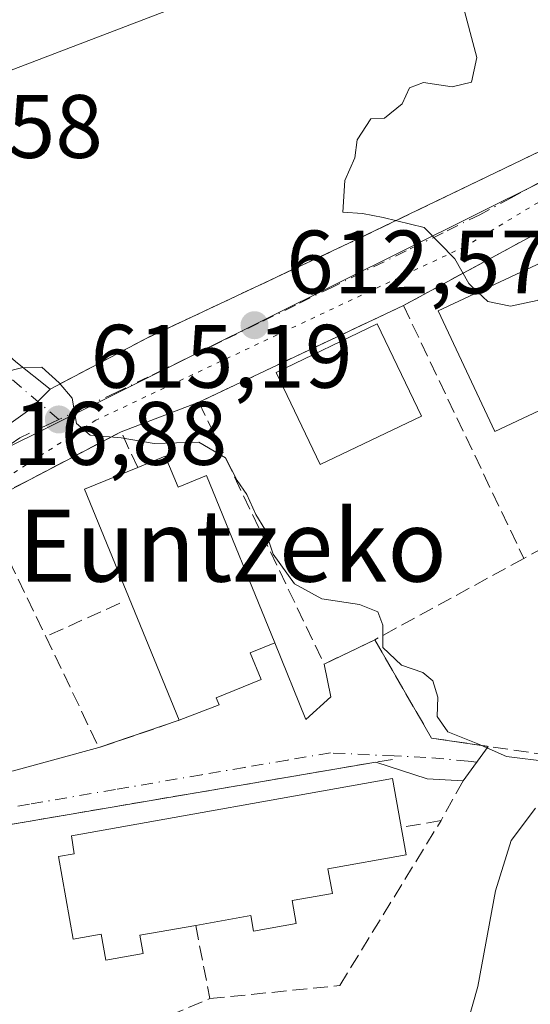
# Model space of a CAD drawing. Units: metres. Extents: x 607448 to 610896, y 4729267 to 4731634.
# Drawn here: x 608897 to 608954, y 4730302 to 4730411 of the extents above; entities that cross this region are included whole.
import ezdxf
from ezdxf.enums import TextEntityAlignment as Align

# ---------------------------------------------------------------- set-up
doc = ezdxf.new("R2010")
doc.units = ezdxf.units.M
doc.header["$MEASUREMENT"] = 0
for name, pattern in [('DGN Style 3', [2.307223458686699, 1.648016756204785, -0.6592067024819142]), ('DGN Style 4', [2.6384748266838614, 1.318413404963828, -0.6592067024819142, 0.001648016756204785, -0.6592067024819142]), ('DGN Style 5', [1.1536117293433497, 0.4944050268614355, -0.6592067024819142])]:
    doc.linetypes.add(name, pattern=pattern)
for name, color, linetype, lineweight in [('Corriente natural lineal', 142, 'Continuous', 13), ('Cultivos herbáceos CxS', 92, 'Continuous', 0), ('Curva de nivel normal', 30, 'Continuous', 0), ('Edificación Cxs', 1, 'Continuous', 13), ('Muro lineal', 1, 'DGN Style 3', 13), ('Núcleo urbano CxS', 7, 'Continuous', 0), ('Obra de contención lineal', 1, 'DGN Style 3', 13), ('Pastizal CxS', 92, 'Continuous', 0), ('Punto de cota en terreno', 7, 'Continuous', 0), ('Rótulo de punto de cota en terreno', 7, 'Continuous', 0), ('Texto cartográfico', 7, 'Continuous', 0), ('Vía pecuaria eje', 92, 'DGN Style 5', 0), ('Vía urbana Cxs', 4, 'Continuous', 0), ('Vía urbana eje', 4, 'DGN Style 4', 0)]:
    doc.layers.add(name, color=color, linetype=linetype, lineweight=lineweight)
doc.styles.add('Style-Arial', font='txt')

# ---------------------------------------------------------------- blocks, each defined once
blk = doc.blocks.new('*U10')
at = {"layer": 'Pastizal CxS', "color": 92, "linetype": 'Continuous', "lineweight": 0}
blk.add_polyline3d([(608962.8394999999, 4730396.9959, 607.6935999999987), (608886.056, 4730358.8007, 617.1082000000024), (608880.9153000005, 4730360.250700001, 617.6419000000024), (608875.6600000003, 4730361.9871, 617.4713000000047), (608871.0519000003, 4730363.994100001, 617.3034999999945), (608866.4398999996, 4730364.9977, 617.2066999999952), (608862.0283000004, 4730365.3991, 617.2820000000065), (608858.2232999997, 4730365.2027, 617.3322000000044), (608851.8090000004, 4730362.790100001, 617.8378999999986), (608829.9033000004, 4730352.394099999, 620.8076000000001), (608813.4664000003, 4730375.577500001, 619.057799999995), (608797.1478000004, 4730386.1205, 620.3565999999992), (608791.6427999996, 4730390.8641, 621.2690000000002), (608770.1348000001, 4730384.334899999, 629.7756999999983), (608751.0473999997, 4730410.7415, 633.0770000000048), (608746.0131000001, 4730413.793299999, 634.1432000000059), (608741.6102, 4730414.595899999, 635.2323999999935), (608735.0931000002, 4730423.0459, 636.1870000000055), (608737.7840999998, 4730431.655900001, 635.398199999996), (608735.9911000002, 4730435.2421, 635.3362000000052), (608729.7150999998, 4730447.7939, 634.3745000000055)], dxfattribs=at)
blk = doc.blocks.new('5PATER')
at = {"layer": 'Cultivos herbáceos CxS', "linetype": 'Continuous', "lineweight": 0}
h = blk.add_hatch(color=51, dxfattribs=at)
edge = h.paths.add_edge_path()
edge.add_ellipse((0, 0), major_axis=(-0.1095731443231308, -0.1110710700762829), ratio=0.9994222409660322, start_angle=0, end_angle=360)

msp = doc.modelspace()

# ---------------------------------------------------------------- linework, layer by layer
at = {"layer": 'Corriente natural lineal', "color": 142, "linetype": 'Continuous', "lineweight": 13}
msp.add_polyline3d([(608875.0547000002, 4730395.5152, 613.2305000000051), (608881.7600999996, 4730399.880100001, 612.7170999999944), (608886.3101000005, 4730401.8301, 612.5573000000004), (608915.2801000001, 4730412.9001, 610.790599999993), (608935.3201000001, 4730419.190099999, 609.8989000000003), (608941.1300999997, 4730421.870100001, 609.5320999999967), (608952.6801000005, 4730431.2501, 608.040399999998), (608972.8701, 4730449.7601, 605.8040999999939), (608983.0301000001, 4730460.290100001, 604.9231), (608996.8300999999, 4730471.3301, 603.821100000001), (608998.9808999998, 4730471.944599999, 603.7357000000047)], dxfattribs=at)
at = {"layer": 'Curva de nivel normal', "color": 30, "linetype": 'Continuous', "lineweight": 0, "flags": 128}
for points, elevation in [([(608946.0999999996, 4730413.170100001), (608947.7699999996, 4730406.9001), (608947.1799999997, 4730404.1601), (608945.0199999996, 4730403.640100001), (608941.8200000003, 4730404.120100001), (608940.2800000003, 4730403.530099999), (608939.4400000004, 4730401.7601), (608937.5, 4730400.170100001), (608935.9500000002, 4730400.0701), (608934.4500000002, 4730397.7601), (608934.1799999997, 4730395.7601), (608933.0599999996, 4730393.2401), (608932.8600000005, 4730389.710100001), (608935.04, 4730389.5601), (608937.3399999999, 4730389.120100001), (608941.9100000003, 4730387.9901), (608945.3099999996, 4730384.5101), (608946.8600000005, 4730381.7601), (608947.8792000003, 4730380.793500001)], 610), ([(608947.8792000003, 4730380.793500001), (608948.9900000002, 4730379.7401), (608951.4900000002, 4730379.2301), (608954.4699999997, 4730379.880100001), (608957.2300000006, 4730381.4001), (608959.04, 4730384.0001), (608959.3658999996, 4730386.1876)], 610), ([(608955.8399999999, 4730328.530099999), (608951.0599999996, 4730329.120100001), (608947.8899999997, 4730330.520099999), (608944.54, 4730331.850099999), (608943.3300000001, 4730333.5801), (608943.4100000003, 4730335.720100001), (608942.8600000005, 4730337.550100001), (608941.7599999999, 4730338.460100001), (608939.3700000001, 4730339.290100001), (608937.2999999998, 4730341.2601), (608937.3099999996, 4730343.720100001), (608936.75, 4730345.220100001), (608934.7199999997, 4730346.030099999), (608930.5199999996, 4730346.6501), (608927.4900000002, 4730348.340100001), (608925.0899999999, 4730351.620100001), (608924.1900000004, 4730354.4101), (608923.1799999997, 4730356.0601), (608922.1600000003, 4730358.280099999), (608921.0800000001, 4730359.8301), (608919.8099999996, 4730362.360099999), (608916.8099999996, 4730364.100099999), (608911.8600000005, 4730363.960100001), (608908.2000000002, 4730364.5801), (608904.75, 4730364.890100001), (608903.2100000001, 4730366.190099999), (608902.7400000002, 4730368.9901), (608901.2999999998, 4730370.690099999), (608899.3499999996, 4730372.460100001), (608897.0800000001, 4730372.370100001), (608889.3499999996, 4730370.390100001)], 615), ([(608910, 4730243.550100001), (608913.0199999996, 4730246.8301), (608915.6799999997, 4730250.300100001), (608918.9000000004, 4730253.110099999), (608920.9000000004, 4730255.540100001), (608923.2400000002, 4730257.4101), (608925.3799999999, 4730259.920100001), (608927.4800000006, 4730262.1501), (608929.2800000003, 4730265.420100001), (608931.0099999999, 4730267.7501), (608933.5, 4730269.9801), (608939.0199999996, 4730278.4801), (608941.3099999996, 4730283.360099999), (608943.1900000004, 4730289.280099999), (608945, 4730293.440099999), (608947.8600000005, 4730303.5001), (608949.8300000001, 4730314.1801), (608951.5999999996, 4730319.7501), (608954.2999999998, 4730323.380100001)], 615)]:
    msp.add_lwpolyline(points, dxfattribs=dict(at, elevation=elevation))
at = {"layer": 'Edificación Cxs', "color": 1, "linetype": 'Continuous', "lineweight": 13, "flags": 128}
for points, elevation in [([(608967.0500999996, 4730373.4101), (608949.7801000001, 4730365.290100001), (608943.4600999998, 4730378.720100001), (608957.2500999998, 4730385.190099999), (608960.7500999998, 4730386.840100001)], 614.4741000000067), ([(608913.1001000004, 4730362.540100001), (608914.5100999996, 4730359.0801), (608917.6901000004, 4730360.380100001), (608925.3000999996, 4730341.780099999), (608922.5401, 4730340.6501), (608923.7500999998, 4730337.690099999), (608918.7701000003, 4730335.6501), (608919.0900999998, 4730334.870100001), (608914.6300999997, 4730333.1501), (608904.1101000002, 4730358.860099999), (608910.0401, 4730361.290100001)], 621.7226999999983), ([(608927.2200999996, 4730313.0801), (608927.6700999998, 4730310.520099999), (608922.9101, 4730309.670100001), (608922.6001000004, 4730311.4101), (608916.4801000003, 4730310.3201), (608910.2801000001, 4730309.220100001), (608910.6501000002, 4730307.1801), (608906.4700999996, 4730306.440099999), (608905.9501, 4730309.350099999), (608902.8400999998, 4730308.800100001), (608901.2001, 4730317.9901), (608902.9600999998, 4730318.300100001), (608902.6501000002, 4730320.290100001), (608938.3901000004, 4730326.6501), (608939.9001000002, 4730318.170100001), (608931.2001, 4730316.620100001), (608931.6901000004, 4730313.870100001)], 622.5338000000046)]:
    msp.add_lwpolyline(points, close=True, dxfattribs=dict(at, elevation=elevation))
at = {"layer": 'Edificación Cxs', "color": 1, "linetype": 'Continuous', "lineweight": 13, "extrusion": (0.4270647442876729, 0.17445455237791, 0.8872323897047084), "elevation": 1085825.50354226, "flags": 128}
msp.add_lwpolyline([(4148816.365165843, -2086958.432239191), (4148816.365165842, -2086962.157830379)], dxfattribs=at)
at = {"layer": 'Edificación Cxs', "color": 1, "linetype": 'Continuous', "lineweight": 13, "extrusion": (0.09385603434033446, 0.09213766785147058, 0.991313116518085), "elevation": 493607.1067109182, "flags": 128}
msp.add_lwpolyline([(2949037.621463171, -3715690.817853248), (2949063.338078301, -3715701.413716928), (2949060.917922464, -3715707.399741236)], dxfattribs=at)
at = {"layer": 'Edificación Cxs', "color": 1, "linetype": 'Continuous', "lineweight": 13}
for points in [[(608967.0500999996, 4730373.4101, 612.5457000000024), (608949.7801000001, 4730365.290100001, 613.8454000000056), (608943.4600999998, 4730378.720100001, 613.2976000000053), (608957.2500999998, 4730385.190099999, 614.4741000000067), (608960.7500999998, 4730386.840100001, 612.9844000000012), (608967.0500999996, 4730373.4101, 612.5457000000024)], [(608941.5900999998, 4730366.9801, 614.8117000000057), (608930.3300999999, 4730361.600099999, 616.1247000000003), (608925.4200999998, 4730371.870100001, 615.9354000000021), (608936.6801000005, 4730377.2601, 613.636799999993), (608941.5900999998, 4730366.9801, 614.8117000000057)], [(608913.1001000004, 4730362.540100001, 616.4186999999947), (608914.5100999996, 4730359.0801, 618.7265000000043), (608917.6901000004, 4730360.380100001, 616.4236999999994), (608925.3000999996, 4730341.780099999, 618.6236999999965), (608922.5401, 4730340.6501, 620.4456999999966), (608923.7500999998, 4730337.690099999, 619.3901000000042), (608918.7701000003, 4730335.6501, 621.7226999999984), (608919.0900999998, 4730334.870100001, 620.8646000000008), (608914.6300999997, 4730333.1501, 620.318299999999)], [(608916.4801000003, 4730310.3201, 621.2991000000038), (608910.2801000001, 4730309.220100001, 621.8163000000059), (608910.6501000002, 4730307.1801, 620.2195999999967), (608906.4700999996, 4730306.440099999, 620.6809000000068), (608905.9501, 4730309.350099999, 622.4863000000041), (608902.8400999998, 4730308.800100001, 621.6612000000023), (608901.2001, 4730317.9901, 621.3420000000042), (608902.9600999998, 4730318.300100001, 622.0678000000044), (608902.6501000002, 4730320.290100001, 620.578999999998), (608938.3901000004, 4730326.6501, 617.7652999999991), (608939.9001000002, 4730318.170100001, 618.3552000000054), (608931.2001, 4730316.620100001, 621.7856000000029), (608931.6901000004, 4730313.870100001, 619.9229999999952), (608927.2200999996, 4730313.0801, 622.5338000000047)], [(608927.2200999996, 4730313.0801, 622.5338000000047), (608927.6700999998, 4730310.520099999, 620.5341000000044), (608922.9101, 4730309.670100001, 620.5629999999946), (608922.6001000004, 4730311.4101, 622.3448000000062), (608916.4801000003, 4730310.3201, 621.2991000000038)]]:
    msp.add_polyline3d(points, dxfattribs=at)
msp.add_3dface([(608941.5900999998, 4730366.9801, 616.1247000000003), (608930.3300999999, 4730361.600099999, 616.1247000000003), (608925.4200999998, 4730371.870100001, 616.1247000000003), (608936.6801000005, 4730377.2601, 616.1247000000003)], dxfattribs=at)
at = {"layer": 'Muro lineal', "color": 1, "linetype": 'DGN Style 3', "lineweight": 13, "extrusion": (0.08293702607700944, 0.04489971388492697, 0.9955427993805958), "elevation": 263505.9547075321, "flags": 128}
msp.add_lwpolyline([(3869993.922197985, -2775088.311387218), (3869993.922197986, -2775068.98487084)], dxfattribs=at)
at = {"layer": 'Muro lineal', "color": 1, "linetype": 'DGN Style 3', "lineweight": 13, "extrusion": (-0.02780777750266381, 0.05841708482669417, 0.997904891114736), "elevation": 260012.7977090583, "flags": 128}
msp.add_lwpolyline([(-2582983.542470343, -4000985.576225264), (-2582983.542470343, -4000954.334135807)], dxfattribs=at)
at = {"layer": 'Muro lineal', "color": 1, "linetype": 'DGN Style 3', "lineweight": 13, "extrusion": (-0.1473907435412987, 0.4579483304300498, 0.876675136738047), "elevation": 2077055.257261798, "flags": 128}
msp.add_lwpolyline([(-2028882.992437367, -3783723.69699275), (-2028882.428663105, -3783728.661210494), (-2028865.25565538, -3783725.283621761)], dxfattribs=at)
at = {"layer": 'Muro lineal', "color": 1, "linetype": 'DGN Style 3', "lineweight": 13, "extrusion": (-0.02887188621406533, 0.06007149168386818, 0.9977764429336449), "elevation": 267195.7317195418, "flags": 128}
msp.add_lwpolyline([(-2597936.285873231, -3990784.795593104), (-2597936.285873231, -3990768.438407038)], dxfattribs=at)
at = {"layer": 'Muro lineal', "color": 1, "linetype": 'DGN Style 3', "lineweight": 13, "extrusion": (0.05503643786523581, 0.03005606552766078, 0.998031874957961), "elevation": 176303.5278445299, "flags": 128}
msp.add_lwpolyline([(3859736.923940959, -2796139.153104078), (3859736.923940959, -2796120.213137571)], dxfattribs=at)
at = {"layer": 'Muro lineal', "color": 1, "linetype": 'DGN Style 3', "lineweight": 13, "extrusion": (-0.2343892168501233, -0.1053754680578839, 0.9664148724828111), "elevation": -640583.90604889, "flags": 128}
msp.add_lwpolyline([(-4064712.825053404, 2411370.185751119), (-4064712.825053404, 2411360.84870125)], dxfattribs=at)
at = {"layer": 'Muro lineal', "color": 1, "linetype": 'DGN Style 3', "lineweight": 13, "extrusion": (-0.1629853623912291, -0.06348219596767109, 0.984584065705576), "elevation": -398925.3521653432, "flags": 128}
msp.add_lwpolyline([(-4186803.465880599, 2249096.381879098), (-4186789.803704909, 2249097.41897187), (-4186789.399011836, 2249106.981493205)], dxfattribs=at)
at = {"layer": 'Muro lineal', "color": 1, "linetype": 'DGN Style 3', "lineweight": 13, "extrusion": (0.05852070397226752, 0.009968683604329292, 0.9982364211717518), "elevation": 83406.48236468437, "flags": 128}
msp.add_lwpolyline([(4560900.220945135, -1392138.430438743), (4560900.220945134, -1392085.933700282)], dxfattribs=at)
at = {"layer": 'Muro lineal', "color": 1, "linetype": 'DGN Style 3', "lineweight": 13, "extrusion": (0.07811833699353353, 0.1406130065774135, 0.9869779672346416), "elevation": 713322.8088372105, "flags": 128}
msp.add_lwpolyline([(1764934.800713973, -4372982.90199577), (1764934.800713973, -4372977.790575923)], dxfattribs=at)
at = {"layer": 'Muro lineal', "color": 1, "linetype": 'DGN Style 3', "lineweight": 13, "extrusion": (0.241491399916288, -0.2402585361262426, 0.9401902677569826), "elevation": -988865.2003514505, "flags": 128}
msp.add_lwpolyline([(3782849.092417174, 2731082.889574566), (3782844.429133652, 2731075.584417549), (3782834.335305435, 2731080.056752978)], dxfattribs=at)
at = {"layer": 'Muro lineal', "color": 1, "linetype": 'DGN Style 3', "lineweight": 13}
for points in [[(608954.7301000003, 4730396.470100001, 610.8255000000064), (608933.5301000001, 4730386.2401, 611.2914000000019), (608911.0401, 4730375.690099999, 613.7280000000028), (608900.2801000001, 4730370.0101, 615.321100000001)], [(608939.5900999998, 4730379.3101, 612.3678999999975), (608916.8201000001, 4730368.550100001, 614.0108999999939), (608930.7701000003, 4730339.4101, 616.258600000001), (608936.4001000002, 4730342.100099999, 615.5769)], [(608936.4001000002, 4730342.100099999, 615.5769), (608942.7301000003, 4730331.1601, 615.6431000000011), (608963.0900999998, 4730328.1801, 613.7581999999966), (608996.8000999996, 4730324.550100001, 610.2436000000016), (608977.5601000005, 4730364.5701, 610.5859000000055), (608952.9901000002, 4730351.1601, 614.3892000000051)]]:
    msp.add_polyline3d(points, dxfattribs=at)
at = {"layer": 'Núcleo urbano CxS', "color": 7, "linetype": 'Continuous', "lineweight": 0}
for points in [[(608875.1725000005, 4730244.702099999, 618.2795999999944), (608860.9429000001, 4730259.0877, 619.9091999999946), (608857.5802999996, 4730262.4869, 620.3218000000053), (608864.2609000001, 4730272.7761, 620.0069999999978), (608875.6969, 4730295.9595, 620.5111000000034), (608887.1162999999, 4730303.836100001, 620.5295999999944), (608871.7808999997, 4730336.588099999, 619.4885000000068), (608860.4353, 4730330.771500001, 620.9784000000072), (608848.6019000001, 4730324.696900001, 622.0605999999971), (608843.9118999997, 4730328.658100001, 622.2755999999936), (608840.5122999996, 4730334.417099999, 622.3371999999945), (608829.9033000004, 4730352.394099999, 620.8076000000001), (608851.8090000004, 4730362.790100001, 617.8378999999986), (608858.2232999997, 4730365.2027, 617.3322000000044), (608862.0283000004, 4730365.3991, 617.2820000000065), (608866.4398999996, 4730364.9977, 617.2066999999952), (608871.0519000003, 4730363.994100001, 617.3034999999945), (608875.6600000003, 4730361.9871, 617.4713000000047), (608880.9153000005, 4730360.250700001, 617.6419000000024), (608886.056, 4730358.8007, 617.1082000000024), (608962.8394999999, 4730396.9959, 607.6935999999987)], [(608962.8394999999, 4730396.9959, 607.6935999999987), (608886.056, 4730358.8007, 617.1082000000024), (608880.9153000005, 4730360.250700001, 617.6419000000024), (608875.6600000003, 4730361.9871, 617.4713000000047), (608871.0519000003, 4730363.994100001, 617.3034999999945), (608866.4398999996, 4730364.9977, 617.2066999999952), (608862.0283000004, 4730365.3991, 617.2820000000065), (608858.2232999997, 4730365.2027, 617.3322000000044), (608851.8090000004, 4730362.790100001, 617.8378999999986), (608829.9033000004, 4730352.394099999, 620.8076000000001)]]:
    msp.add_polyline3d(points, dxfattribs=at)
at = {"layer": 'Obra de contención lineal', "color": 1, "linetype": 'DGN Style 3', "lineweight": 13}
msp.add_polyline3d([(608918.0601000005, 4730302.170100001, 618.8105999999971), (608932.5100999996, 4730303.630100001, 617.3442000000068), (608943.7801000001, 4730321.9901, 616.3625999999931), (608939.3601000002, 4730321.220100001, 619.1339000000007)], dxfattribs=at)
at = {"layer": 'Pastizal CxS', "color": 92, "linetype": 'Continuous', "lineweight": 0}
msp.add_polyline3d([(608962.8394999999, 4730396.9959, 607.6935999999987), (608886.056, 4730358.8007, 617.1082000000024), (608880.9153000005, 4730360.250700001, 617.6419000000024), (608875.6600000003, 4730361.9871, 617.4713000000047), (608871.0519000003, 4730363.994100001, 617.3034999999945), (608866.4398999996, 4730364.9977, 617.2066999999952), (608862.0283000004, 4730365.3991, 617.2820000000065), (608858.2232999997, 4730365.2027, 617.3322000000044), (608851.8090000004, 4730362.790100001, 617.8378999999986), (608829.9033000004, 4730352.394099999, 620.8076000000001)], dxfattribs=at)
at = {"layer": 'Vía pecuaria eje', "color": 92, "linetype": 'DGN Style 5', "lineweight": 0}
msp.add_polyline3d([(608967.4533000002, 4730398.529100001, 608.3956000000035), (608946.4269000003, 4730385.8709, 610.3031999999948), (608905.3855, 4730366.558, 615.1460999999981), (608884.2527000001, 4730353.030400001, 617.5192999999999), (608871.2523999996, 4730333.730699999, 621.2608000000037), (608860.4523, 4730328.530900001, 622.8827000000019), (608848.6557999998, 4730324.668199999, 622.7804999999935), (608830.3356, 4730310.080499999, 629.747000000003), (608824.0327000003, 4730303.065400001, 623.6408999999985), (608813.1695999998, 4730285.8386, 625.2550000000047), (608803.9484000001, 4730264.693399999, 625.4496000000072), (608800.7663000004, 4730233.072699999, 626.4219000000012), (608795.4422000004, 4730224.2817, 624.0430999999953), (608788.2663000004, 4730213.6402, 625.5084999999963), (608779.8404000001, 4730201.957400001, 624.9622999999992), (608770.2988, 4730186.2236, 626.4452000000019), (608765.0511999996, 4730178.9134, 625.9805000000051), (608756.8272000002, 4730172.693499999, 625.0473999999958), (608744.1042, 4730171.954600001, 625.078800000003), (608735.5828999998, 4730172.4484, 625.1775000000052), (608716.9422000004, 4730169.887900001, 626.3613999999943), (608706.2350000005, 4730166.8411, 627.499299999996)], dxfattribs=at)
at = {"layer": 'Vía urbana Cxs', "color": 4, "linetype": 'Continuous', "lineweight": 0, "extrusion": (0.08293702607700944, 0.04489971388492697, 0.9955427993805958), "elevation": 263505.9547075321, "flags": 128}
msp.add_lwpolyline([(3869993.922197985, -2775088.311387218), (3869993.922197986, -2775068.98487084)], dxfattribs=at)
at = {"layer": 'Vía urbana Cxs', "color": 4, "linetype": 'Continuous', "lineweight": 0, "extrusion": (0.05885963048941415, 0.0278142127374528, 0.9978787067917851), "elevation": 168024.8046117607, "flags": 128}
msp.add_lwpolyline([(4016725.682694697, -2566121.328352139), (4016725.682694698, -2566096.090484777)], dxfattribs=at)
at = {"layer": 'Vía urbana Cxs', "color": 4, "linetype": 'Continuous', "lineweight": 0, "extrusion": (0.1725446965923476, 0.06562682682393887, 0.9828130276298109), "elevation": 416107.9035365779, "flags": 128}
msp.add_lwpolyline([(4204890.930298941, -2211993.03061501), (4204890.930298941, -2211983.614231049)], dxfattribs=at)
at = {"layer": 'Vía urbana Cxs', "color": 4, "linetype": 'Continuous', "lineweight": 0, "extrusion": (0.0822579628748894, 0.04304691321591567, 0.9956809683860864), "elevation": 254328.2582411486, "flags": 128}
msp.add_lwpolyline([(3908827.767723886, -2720938.744634517), (3908827.767723886, -2720921.242626061)], dxfattribs=at)
at = {"layer": 'Vía urbana Cxs', "color": 4, "linetype": 'Continuous', "lineweight": 0, "extrusion": (0.09799574919427816, 0.04682212526861611, 0.994084765865156), "elevation": 281769.7847322655, "flags": 128}
msp.add_lwpolyline([(4005651.217072617, -2573377.569046381), (4005651.217072617, -2573383.845806284)], dxfattribs=at)
at = {"layer": 'Vía urbana Cxs', "color": 4, "linetype": 'Continuous', "lineweight": 0, "extrusion": (0.07049846829975277, 0.04682064070721201, 0.9964124615695826), "elevation": 265020.0998842106, "flags": 128}
msp.add_lwpolyline([(3603588.903789088, -3113013.276782748), (3603576.288520626, -3113012.49455256), (3603572.030852008, -3113017.254104218)], dxfattribs=at)
at = {"layer": 'Vía urbana Cxs', "color": 4, "linetype": 'Continuous', "lineweight": 0, "extrusion": (-0.1654131042905368, -0.05637397277744489, 0.9846118423634037), "elevation": -366779.3587005328, "flags": 128}
msp.add_lwpolyline([(-4281019.618898798, 2070056.381277666), (-4281019.618898798, 2070065.952358627)], dxfattribs=at)
at = {"layer": 'Vía urbana Cxs', "color": 4, "linetype": 'Continuous', "lineweight": 0, "extrusion": (0.03719282108149236, 0.05085665317553206, 0.9980131737045278), "elevation": 263831.3147494548, "flags": 128}
msp.add_lwpolyline([(2300830.81040812, -4169342.163755137), (2300830.81040812, -4169337.400686146)], dxfattribs=at)
at = {"layer": 'Vía urbana Cxs', "color": 4, "linetype": 'Continuous', "lineweight": 0, "extrusion": (0.0518154462982153, 0.008826477336836617, 0.99861767099463), "elevation": 73920.97531545983, "flags": 128}
msp.add_lwpolyline([(4560900.275748042, -1392672.246238778), (4560900.275748041, -1392621.656306494)], dxfattribs=at)
at = {"layer": 'Vía urbana Cxs', "color": 4, "linetype": 'Continuous', "lineweight": 0, "extrusion": (0.09859098671206638, -0.3576042223178883, 0.9286544230872751), "elevation": -1630976.459622336, "flags": 128}
msp.add_lwpolyline([(1844282.514925048, 4084769.459201528), (1844278.71237297, 4084770.826246729), (1844273.700815278, 4084774.403316887)], dxfattribs=at)
at = {"layer": 'Vía urbana Cxs', "color": 4, "linetype": 'Continuous', "lineweight": 0}
for points in [[(608892.5410000002, 4730363.847899999, 617.2320999999939), (608898.0179000003, 4730367.737299999, 615.7930000000051), (608900.2801000001, 4730370.0101, 615.321100000001), (608911.0401, 4730375.690099999, 613.7280000000028), (608933.5301000001, 4730386.2401, 611.2914000000019), (608954.7301000003, 4730396.470100001, 610.8255000000064)], [(608900.2801000001, 4730370.0101, 615.321100000001), (608911.0401, 4730375.690099999, 613.7280000000028), (608933.5301000001, 4730386.2401, 611.2914000000019), (608954.7301000003, 4730396.470100001, 610.8255000000064)], [(608875.3300999999, 4730394.290100001, 614.0170999999973), (608876.8746999997, 4730391.568600001, 613.6652000000031), (608878.8591, 4730388.922800001, 613.7241000000067), (608896.4539000001, 4730373.047700001, 615.2217999999993), (608900.2801000001, 4730370.0101, 615.321100000001)], [(608956.5100999996, 4730388.470100001, 610.5451999999932), (608939.5900999998, 4730379.3101, 612.3678999999975), (608916.8201000001, 4730368.550100001, 614.0108999999939), (608908.1700999998, 4730365.2601, 615.7492000000057), (608892.7301000003, 4730357.1801, 617.3741000000009), (608892.3501000004, 4730356.9801, 617.3672999999981), (608885.1700999998, 4730350.4801, 617.8696999999956), (608882.0601000005, 4730346.4101, 618.2399000000005), (608881.5701000001, 4730344.770099999, 618.361699999994), (608879.9077000003, 4730342.0855, 618.5743999999977), (608876.7718000002, 4730340.458699999, 618.8199000000022), (608874.8668000001, 4730336.648700001, 619.4793000000063), (608872.7100999998, 4730333.5101, 621.3944000000047), (608854.4200999998, 4730325.130100001, 622.7198000000062), (608848.2100999998, 4730322.210100001, 623.8032999999997), (608829.2001, 4730307.6501, 629.0638999999937), (608837.7500999998, 4730296.4901, 625.2214999999997)], [(608896.4539000001, 4730373.047700001, 615.2217999999993), (608900.2801000001, 4730370.0101, 615.321100000001), (608898.0179000003, 4730367.737299999, 615.7930000000051), (608892.5410000002, 4730363.847899999, 617.2320999999939)], [(608880.2432000004, 4730356.329299999, 617.9670999999944), (608883.8892000001, 4730357.815400001, 617.0834999999934), (608888.9692000002, 4730361.3873, 616.8524999999936), (608892.5410000002, 4730363.847899999, 617.2320999999939), (608898.0179000003, 4730367.737299999, 615.7930000000051), (608900.2801000001, 4730370.0101, 615.321100000001)], [(608880.2432000004, 4730356.329299999, 617.9670999999944), (608883.8892000001, 4730357.815400001, 617.0834999999934), (608888.9692000002, 4730361.3873, 616.8524999999936), (608892.5410000002, 4730363.847899999, 617.2320999999939), (608898.0179000003, 4730367.737299999, 615.7930000000051), (608900.2801000001, 4730370.0101, 615.321100000001)], [(608879.9077000003, 4730342.0855, 618.5743999999977), (608879.2560000002, 4730341.033100001, 618.6560000000027), (608878.4622, 4730337.461200001, 618.9544000000024), (608878.9913999997, 4730332.963300001, 619.4805000000051), (608881.108, 4730329.7883, 619.7606999999989), (608884.1508, 4730327.5393, 619.4799000000058), (608888.1195, 4730326.084100001, 619.2771999999968), (608896.1892999997, 4730327.5393, 618.7808999999979), (608905.7100999998, 4730330.110099999, 618.6456999999937)], [(608896.1892999997, 4730327.5393, 618.7808999999979), (608905.7100999998, 4730330.110099999, 618.6456999999937), (608914.6300999997, 4730333.1501, 620.318299999999), (608919.0900999998, 4730334.870100001, 620.8646000000008), (608918.7701000003, 4730335.6501, 621.7226999999984), (608923.7500999998, 4730337.690099999, 619.3901000000042), (608922.5401, 4730340.6501, 620.4456999999966), (608925.3000999996, 4730341.780099999, 618.6236999999965), (608928.7330999998, 4730333.2279, 616.9333999999944), (608931.5113000004, 4730335.741400001, 616.3552999999956), (608930.7701000003, 4730339.4101, 616.258600000001), (608936.4001000002, 4730342.100099999, 615.5769), (608942.7301000003, 4730331.1601, 615.6431000000011), (608949.0362, 4730330.2371, 615.2403000000049), (608946.2301000003, 4730326.4001, 615.540399999998), (608942.2269000001, 4730326.613299999, 616.0475000000006), (608936.5126999998, 4730328.483700001, 617.3744000000006), (608886.7100999998, 4730320.0001, 620.033500000005)], [(608914.6300999997, 4730333.1501, 620.318299999999), (608919.0900999998, 4730334.870100001, 620.8646000000008), (608918.7701000003, 4730335.6501, 621.7226999999984), (608923.7500999998, 4730337.690099999, 619.3901000000042), (608922.5401, 4730340.6501, 620.4456999999966), (608925.3000999996, 4730341.780099999, 618.6236999999965)], [(608925.3000999996, 4730341.780099999, 618.6236999999965), (608928.7330999998, 4730333.2279, 616.9333999999944), (608931.5113000004, 4730335.741400001, 616.3552999999956), (608930.7701000003, 4730339.4101, 616.258600000001)]]:
    msp.add_polyline3d(points, dxfattribs=at)
at = {"layer": 'Vía urbana eje', "color": 4, "linetype": 'DGN Style 4', "lineweight": 0}
for points in [[(608901.2500999998, 4730366.630100001, 615.3705000000045), (608894.1700999998, 4730372.6801, 615.439400000003), (608880.1901000004, 4730385.440099999, 613.7069000000047), (608873.5500999996, 4730391.590100001, 613.5206000000035), (608872.0800999999, 4730401.4001, 613.4685000000027), (608871.3501000004, 4730419.800100001, 616.6566000000021), (608869.8701, 4730447.7601, 619.0029000000068), (608871.1001000004, 4730468.380100001, 620.4266999999963), (608889.0665999996, 4730476.7236, 621.8436999999976)], [(608955.0500999996, 4730393.1801, 609.350099999996), (608951.5701000001, 4730391.300100001, 609.5785999999935), (608948.1001000004, 4730389.4101, 609.6849999999977), (608944.0000999998, 4730387.4001, 610.136400000003), (608939.8901000004, 4730385.390100001, 610.7593999999954), (608931.6901000004, 4730381.360099999, 611.979600000006), (608927.5800999999, 4730379.350099999, 612.3099999999977), (608923.4801000003, 4730377.340100001, 612.6343999999954), (608919.3901000004, 4730375.340100001, 613.025999999998), (608915.2801000001, 4730373.340100001, 613.3977000000014), (608911.1700999998, 4730371.3301, 614.1759000000021), (608907.6201, 4730369.640100001, 614.7277999999933), (608904.0500999996, 4730367.960100001, 614.902900000001), (608901.2500999998, 4730366.630100001, 615.3705000000045)], [(608901.2500999998, 4730366.630100001, 615.3705000000045), (608900.4801000003, 4730366.2601, 615.5348999999987), (608896.9200999998, 4730364.590100001, 616.1606999999931), (608888.9600999998, 4730359.170100001, 616.8956000000035), (608887.3000999996, 4730358.050100001, 616.807799999995)], [(608947.7681, 4730328.5032, 615.3779000000068), (608946.8000999996, 4730328.590100001, 615.445000000007), (608942.1001000004, 4730329.020099999, 615.821100000001), (608938.5701000001, 4730329.1801, 616.7535000000062), (608931.4801000003, 4730329.520099999, 617.4502999999969), (608926.6901000004, 4730328.710100001, 617.7505999999995), (608921.9200999998, 4730327.9001, 617.8913999999932), (608917.1201, 4730327.0801, 618.1589999999997), (608907.5500999996, 4730325.440099999, 618.9348999999929), (608897.9801000003, 4730323.8201, 618.7725000000064), (608893.1901000004, 4730323.0001, 619.0764000000054), (608888.4801000003, 4730322.800100001, 619.5034000000014), (608883.2801000001, 4730322.800100001, 619.9496999999974)]]:
    msp.add_polyline3d(points, dxfattribs=at)

# ---------------------------------------------------------------- block references
at = {"layer": 'Pastizal CxS', "color": 92, "linetype": 'Continuous', "lineweight": 0}
msp.add_blockref('*U10', (0, 0), dxfattribs=at)
at = {"layer": 'Punto de cota en terreno', "color": 7, "linetype": 'Continuous', "lineweight": 0, "xscale": 10, "yscale": 10, "zscale": 10}
for p in [(608923.0199999996, 4730377.119999999, 612.570000000007), (608901.25, 4730366.630000001, 615.1900000000023)]:
    msp.add_blockref('5PATER', p, dxfattribs=at)

# ---------------------------------------------------------------- texts
at = {"layer": 'Rótulo de punto de cota en terreno', "color": 7, "linetype": 'Continuous', "lineweight": 0, "style": 'Style-Arial'}
for s, p in [('613,58', (608876.9978, 4730395.7378)), ('612,57', (608926.5477999998, 4730380.647800001)), ('615,19', (608904.7778000003, 4730370.1578)), ('616,88', (608890.8378, 4730361.5778))]:
    msp.add_text(s, height=7.000000000000002, dxfattribs=at).set_placement(p)
at = {"layer": 'Texto cartográfico', "color": 7, "linetype": 'Continuous', "lineweight": 0, "style": 'Style-Arial'}
msp.add_text('Euntzeko', height=8, dxfattribs=at).set_placement((608920.575330488, 4730352.58015), align=Align.MIDDLE_CENTER)

doc.saveas('drawing.dxf')
